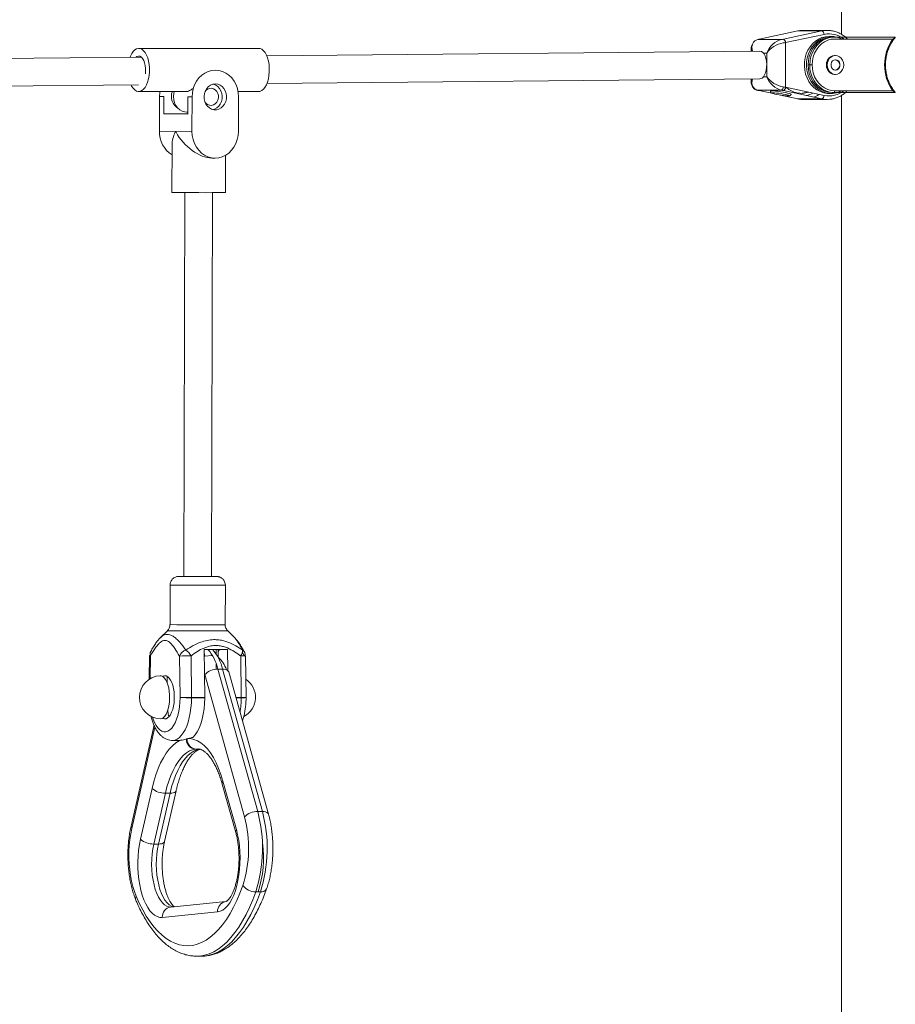
# Model space of a CAD drawing. Units: millimetres. Extents: x 1907 to 2031, y 2226 to 2360.
# Drawn here: x 1983 to 1989, y 2338 to 2343 of the extents above; entities that cross this region are included whole.
import ezdxf

# ---------------------------------------------------------------- set-up
doc = ezdxf.new("R2010")
doc.units = ezdxf.units.MM

msp = doc.modelspace()

# ---------------------------------------------------------------- linework, layer by layer
at = {"color": 0, "linetype": 'Continuous', "lineweight": 15}
for p, q in [((1988.2392, 2344.9559), (1988.2392, 2343.173)), ((1987.9858, 2343.1924), (1987.7625, 2343.1448)), ((1987.9868, 2343.1925), (1987.7635, 2343.1449)), ((1987.9026, 2343.1449), (1988.1259, 2343.1925)), ((1987.9868, 2343.1925), (1987.9858, 2343.1924)), ((1988.1259, 2343.1925), (1987.9868, 2343.1925)), ((1988.1574, 2343.1958), (1988.0184, 2343.1958)), ((1988.1574, 2343.1958), (1988.1661, 2343.1956)), ((1988.1661, 2343.1956), (1988.1696, 2343.1953)), ((1987.7545, 2343.1429), (1987.8926, 2343.1429)), ((1988.139, 2343.1728), (1987.9157, 2343.1253)), ((1987.9157, 2343.1253), (1987.9157, 2342.8664)), ((1988.1798, 2343.1608), (1988.1674, 2343.1608)), ((1988.1848, 2343.1558), (1988.1947, 2343.1558)), ((1988.1947, 2343.1558), (1988.5505, 2343.1558)), ((1988.5359, 2343.1458), (1988.1997, 2343.1458)), ((1984.8633, 2343.0918), (1984.169, 2343.0918)), ((1987.7666, 2343.0758), (1984.9107, 2343.0476)), ((1987.7165, 2343.094), (1987.7165, 2343.0753)), ((1987.8065, 2343.0642), (1987.7873, 2343.0642)), ((1987.8065, 2342.9274), (1987.8065, 2343.0642)), ((1984.1845, 2343.0404), (1981.3527, 2343.0125)), ((1988.0558, 2342.9958), (1988.0459, 2342.9958)), ((1988.0558, 2342.9958), (1988.0695, 2342.9958)), ((1984.9114, 2342.8876), (1987.767, 2342.9158)), ((1987.7165, 2342.9153), (1987.7165, 2342.8976)), ((1987.7873, 2342.9274), (1987.8065, 2342.9274)), ((1981.3526, 2342.8525), (1984.1683, 2342.8803)), ((1984.169, 2342.8418), (1984.4447, 2342.8418)), ((1984.744, 2342.8418), (1984.8633, 2342.8418)), ((1987.7545, 2342.8487), (1987.7531, 2342.8489)), ((1987.8926, 2342.8487), (1987.7545, 2342.8487)), ((1987.7635, 2342.8467), (1987.8441, 2342.8295)), ((1988.1259, 2342.7991), (1987.9026, 2342.8467)), ((1987.9157, 2342.8664), (1988.139, 2342.8188)), ((1988.1947, 2342.8358), (1988.1848, 2342.8358)), ((1988.5499, 2342.8358), (1988.1947, 2342.8358)), ((1988.1997, 2342.8458), (1988.5359, 2342.8458)), ((1984.2883, 2342.6128), (1984.2888, 2342.8128)), ((1984.3137, 2342.8125), (1984.2888, 2342.8128)), ((1984.3134, 2342.7125), (1984.3137, 2342.8125)), ((1984.4525, 2342.7111), (1984.4527, 2342.8111)), ((1984.4527, 2342.8111), (1984.4776, 2342.8108)), ((1984.4771, 2342.6108), (1984.4776, 2342.8108)), ((1984.7466, 2342.8108), (1984.7461, 2342.6108)), ((1987.886, 2342.8206), (1987.9868, 2342.7991)), ((1988.1259, 2342.7991), (1987.9868, 2342.7991)), ((1988.0184, 2342.7958), (1988.1574, 2342.7958)), ((1988.1717, 2342.7965), (1988.1574, 2342.7958)), ((1988.1674, 2342.8308), (1988.1798, 2342.8308)), ((1988.2392, 2342.8189), (1988.2392, 2328.573)), ((1984.4473, 2342.7225), (1984.4525, 2342.7225)), ((1984.3134, 2342.7125), (1984.4525, 2342.7111)), ((1984.3134, 2342.7125), (1984.4525, 2342.7125)), ((1984.2883, 2342.6128), (1984.4771, 2342.6108)), ((1984.3852, 2342.6068), (1984.3803, 2342.6068)), ((1984.362, 2342.5352), (1984.3613, 2342.2572)), ((1984.5926, 2342.456), (1984.61, 2342.4558)), ((1984.6713, 2342.2564), (1984.6719, 2342.4724)), ((1984.4363, 2342.2564), (1984.4306, 2340.0327)), ((1984.5906, 2340.0323), (1984.5963, 2342.256)), ((1984.3505, 2339.9832), (1984.3499, 2339.7539)), ((1984.6699, 2339.7531), (1984.6705, 2339.9824)), ((1984.3351, 2339.7186), (1984.2956, 2339.6793)), ((1984.723, 2339.6789), (1984.6844, 2339.7177)), ((1984.2941, 2339.6772), (1984.2959, 2339.6789)), ((1984.7234, 2339.6778), (1984.7226, 2339.6785)), ((1984.5476, 2339.6096), (1984.6824, 2339.6096)), ((1984.5476, 2339.6096), (1984.5511, 2339.3325)), ((1984.618, 2339.6096), (1984.6179, 2339.582)), ((1984.6294, 2339.5634), (1984.6295, 2339.6096)), ((1984.6295, 2339.5981), (1984.6369, 2339.6096)), ((1984.6839, 2339.4885), (1984.6824, 2339.6096)), ((1984.7683, 2339.5939), (1984.7822, 2339.5714)), ((1984.2316, 2339.5744), (1984.2291, 2339.4375)), ((1984.2366, 2339.5735), (1984.2342, 2339.4407)), ((1984.4079, 2339.331), (1984.4048, 2339.5715)), ((1984.4717, 2339.573), (1984.4747, 2339.3325)), ((1984.5481, 2339.5701), (1984.5507, 2339.5704)), ((1984.5507, 2339.5704), (1984.5925, 2339.5746)), ((1984.5925, 2339.5746), (1984.5953, 2339.5748)), ((1984.7623, 2339.3324), (1984.7592, 2339.5729)), ((1984.7903, 2339.3315), (1984.7873, 2339.5721)), ((1984.5512, 2339.464), (1984.5494, 2339.4702)), ((1984.6178, 2339.526), (1984.6177, 2339.4958)), ((1984.6273, 2339.4962), (1984.8578, 2338.6718)), ((1984.6542, 2339.4962), (1984.6273, 2339.4962)), ((1984.8848, 2338.6718), (1984.6542, 2339.4962)), ((1984.9204, 2338.6557), (1984.6898, 2339.4801)), ((1984.3332, 2339.4184), (1984.3338, 2339.4539)), ((1984.7817, 2338.6396), (1984.5512, 2339.464)), ((1984.4747, 2339.3325), (1984.5511, 2339.3325)), ((1984.5511, 2339.3305), (1984.4747, 2339.3305)), ((1984.4825, 2339.3305), (1984.4825, 2339.3325)), ((1984.7311, 2339.3324), (1984.7623, 2339.3324)), ((1984.7623, 2339.3304), (1984.7317, 2339.3304)), ((1984.7852, 2339.332), (1984.7853, 2339.3309)), ((1984.2576, 2339.1707), (1984.1243, 2338.5871)), ((1984.2628, 2339.1599), (1984.1288, 2338.5738)), ((1984.3649, 2339.0829), (1984.401, 2339.0828)), ((1984.4843, 2339.037), (1984.4831, 2339.0356)), ((1984.4991, 2339.0329), (1984.5198, 2339.0329)), ((1984.512, 2339.0338), (1984.503, 2339.0333)), ((1984.503, 2339.0333), (1984.5162, 2339.0333)), ((1984.6562, 2338.8465), (1984.7345, 2338.5666)), ((1984.1787, 2338.5106), (1984.246, 2338.8051)), ((1984.3181, 2338.4972), (1984.3854, 2338.7917)), ((1984.6523, 2338.8303), (1984.7306, 2338.5504)), ((1984.3233, 2338.7774), (1984.256, 2338.4829)), ((1984.2829, 2338.4829), (1984.3502, 2338.7774)), ((1984.3233, 2338.7774), (1984.3502, 2338.7774)), ((1984.8848, 2338.6718), (1984.8578, 2338.6718)), ((1984.256, 2338.4829), (1984.2829, 2338.4829)), ((1984.8733, 2338.2056), (1984.8464, 2338.2057)), ((1984.6735, 2338.1499), (1984.3532, 2338.1176)), ((1984.3532, 2338.1176), (1984.3532, 2338.1176)), ((1984.6256, 2338.0902), (1984.3053, 2338.0579)), ((1984.5045, 2337.8333), (1984.5034, 2337.8333)), ((1984.5045, 2337.8333), (1984.5314, 2337.8333))]:
    msp.add_line(p, q, dxfattribs=at)
at = {"color": 0, "linetype": 'Continuous', "lineweight": 15, "flags": 128}
for points in [[(1988.0184, 2343.1958), (1988.0101, 2343.1956), (1987.9868, 2343.1925)], [(1988.1259, 2343.1925), (1988.1491, 2343.1956), (1988.1574, 2343.1958)], [(1987.7635, 2343.1449), (1987.7616, 2343.1445), (1987.7615, 2343.1445)], [(1988.1674, 2343.1608), (1988.1465, 2343.1591), (1988.1261, 2343.1538), (1988.1066, 2343.1452), (1988.0884, 2343.1334), (1988.0718, 2343.1187), (1988.0573, 2343.1014), (1988.0451, 2343.0818), (1988.0356, 2343.0603), (1988.0288, 2343.0375), (1988.025, 2343.0139), (1988.0243, 2342.9898), (1988.0265, 2342.9658), (1988.0318, 2342.9425), (1988.04, 2342.9204), (1988.0509, 2342.8998), (1988.0643, 2342.8813), (1988.0798, 2342.8652), (1988.0973, 2342.8519), (1988.1162, 2342.8417), (1988.1362, 2342.8348), (1988.1569, 2342.8312), (1988.1674, 2342.8308)], [(1988.2392, 2342.8457), (1988.2309, 2342.8417), (1988.2109, 2342.8348), (1988.1902, 2342.8312), (1988.1693, 2342.8312), (1988.1486, 2342.8348), (1988.1286, 2342.8417), (1988.1097, 2342.8519), (1988.0923, 2342.8652), (1988.0767, 2342.8813), (1988.0633, 2342.8998), (1988.0524, 2342.9204), (1988.0442, 2342.9425), (1988.039, 2342.9658), (1988.0367, 2342.9898), (1988.0374, 2343.0139), (1988.0412, 2343.0375), (1988.048, 2343.0603), (1988.0575, 2343.0818), (1988.0697, 2343.1014), (1988.0842, 2343.1187), (1988.1008, 2343.1334), (1988.119, 2343.1452), (1988.1385, 2343.1538), (1988.1589, 2343.1591), (1988.1798, 2343.1608), (1988.1798, 2343.1608)], [(1988.1848, 2343.1558), (1988.163, 2343.1538), (1988.1418, 2343.148), (1988.1217, 2343.1384), (1988.1031, 2343.1253), (1988.0866, 2343.1089), (1988.0724, 2343.0899), (1988.061, 2343.0684), (1988.0527, 2343.0453), (1988.0476, 2343.0208), (1988.0459, 2342.9958)], [(1988.0558, 2342.9958), (1988.0575, 2343.0208), (1988.0626, 2343.0453), (1988.071, 2343.0684), (1988.0823, 2343.0899), (1988.0965, 2343.1089), (1988.1131, 2343.1253), (1988.1316, 2343.1384), (1988.1518, 2343.148), (1988.173, 2343.1538), (1988.1947, 2343.1558)], [(1988.1997, 2343.1458), (1988.1793, 2343.144), (1988.1594, 2343.1385), (1988.1405, 2343.1295), (1988.1231, 2343.1172), (1988.1076, 2343.1019), (1988.0943, 2343.084), (1988.0837, 2343.0639), (1988.0758, 2343.0422), (1988.0711, 2343.0193), (1988.0695, 2342.9958)], [(1984.1186, 2343.0398), (1984.1209, 2343.0458), (1984.1282, 2343.061), (1984.1367, 2343.0736), (1984.1461, 2343.083), (1984.1562, 2343.0891), (1984.1667, 2343.0917), (1984.1772, 2343.0907), (1984.1875, 2343.0861), (1984.1972, 2343.0781), (1984.2061, 2343.0669), (1984.214, 2343.0528), (1984.2206, 2343.0362), (1984.2257, 2343.0177), (1984.2291, 2342.9976), (1984.2309, 2342.9767), (1984.2308, 2342.9555), (1984.229, 2342.9347), (1984.2254, 2342.9147), (1984.2202, 2342.8962), (1984.2136, 2342.8798), (1984.2056, 2342.8659), (1984.1966, 2342.8549), (1984.1868, 2342.8471), (1984.1765, 2342.8427), (1984.166, 2342.8419), (1984.1556, 2342.8447), (1984.1455, 2342.851), (1984.1361, 2342.8607), (1984.1277, 2342.8734), (1984.1244, 2342.8798)], [(1984.8633, 2343.0918), (1984.8715, 2343.0907), (1984.8818, 2343.0861), (1984.8916, 2343.0781), (1984.9005, 2343.0669), (1984.9084, 2343.0528), (1984.9149, 2343.0362), (1984.92, 2343.0177), (1984.9235, 2342.9976), (1984.9252, 2342.9767), (1984.9252, 2342.9555), (1984.9233, 2342.9347), (1984.9198, 2342.9147), (1984.9146, 2342.8962), (1984.9079, 2342.8798), (1984.9, 2342.8659), (1984.891, 2342.8549), (1984.8812, 2342.8471), (1984.8709, 2342.8427), (1984.8633, 2342.8418)], [(1987.767, 2342.9158), (1987.7711, 2342.9163), (1987.7795, 2342.92), (1987.7873, 2342.9273), (1987.7941, 2342.9377), (1987.7997, 2342.9509), (1987.8037, 2342.9662), (1987.806, 2342.9829), (1987.8064, 2343.0001), (1987.8051, 2343.0172), (1987.8019, 2343.0333), (1987.797, 2343.0476), (1987.7908, 2343.0595), (1987.7834, 2343.0684), (1987.7753, 2343.0739), (1987.7668, 2343.0758)], [(1984.1531, 2343.0401), (1984.1585, 2343.044), (1984.167, 2343.0467), (1984.1756, 2343.0457), (1984.1839, 2343.0409), (1984.1914, 2343.0328), (1984.198, 2343.0215), (1984.2031, 2343.0077), (1984.2067, 2342.9919), (1984.2085, 2342.975), (1984.2085, 2342.9577), (1984.207, 2342.9438)], [(1988.2021, 2343.0507), (1988.1997, 2343.0508), (1988.1873, 2343.0489), (1988.1758, 2343.0434), (1988.1659, 2343.0347), (1988.1583, 2343.0233), (1988.1535, 2343.01), (1988.1519, 2342.9958), (1988.1535, 2342.9816), (1988.1583, 2342.9683), (1988.1659, 2342.9569), (1988.1758, 2342.9482), (1988.1873, 2342.9427), (1988.1997, 2342.9408), (1988.2021, 2342.9409)], [(1988.2046, 2342.9408), (1988.217, 2342.9427), (1988.2285, 2342.9482), (1988.2384, 2342.9569), (1988.246, 2342.9683), (1988.2507, 2342.9816), (1988.2524, 2342.9958), (1988.2507, 2343.01), (1988.246, 2343.0233), (1988.2384, 2343.0347), (1988.2285, 2343.0434), (1988.217, 2343.0489), (1988.2046, 2343.0508), (1988.1923, 2343.0489), (1988.1808, 2343.0434), (1988.1709, 2343.0347), (1988.1633, 2343.0233), (1988.1585, 2343.01), (1988.1569, 2342.9958), (1988.1585, 2342.9816), (1988.1633, 2342.9683), (1988.1709, 2342.9569), (1988.1808, 2342.9482), (1988.1923, 2342.9427), (1988.2046, 2342.9408)], [(1988.2046, 2342.9658), (1988.2135, 2342.9676), (1988.2214, 2342.9728), (1988.2272, 2342.9808), (1988.2303, 2342.9906), (1988.2303, 2343.001), (1988.2272, 2343.0108), (1988.2214, 2343.0188), (1988.2135, 2343.024), (1988.2046, 2343.0258), (1988.1957, 2343.024), (1988.1879, 2343.0188), (1988.1821, 2343.0108), (1988.179, 2343.001), (1988.179, 2342.9906), (1988.1821, 2342.9808), (1988.1879, 2342.9728), (1988.1957, 2342.9676), (1988.2046, 2342.9658)], [(1984.4776, 2342.8108), (1984.4793, 2342.835), (1984.4843, 2342.8587), (1984.4924, 2342.8812), (1984.5035, 2342.9019), (1984.5173, 2342.9204), (1984.5334, 2342.9362), (1984.5514, 2342.9489), (1984.5709, 2342.9582), (1984.5915, 2342.9639), (1984.6125, 2342.9658), (1984.6335, 2342.9639), (1984.6541, 2342.9582), (1984.6735, 2342.9489), (1984.6915, 2342.9362), (1984.7075, 2342.9204), (1984.7212, 2342.9019), (1984.7322, 2342.8812), (1984.7402, 2342.8587), (1984.745, 2342.835), (1984.7466, 2342.8108)], [(1988.0459, 2342.9958), (1988.0476, 2342.9708), (1988.0527, 2342.9464), (1988.061, 2342.9232), (1988.0724, 2342.9018), (1988.0866, 2342.8827), (1988.1031, 2342.8664), (1988.1217, 2342.8532), (1988.1418, 2342.8436), (1988.163, 2342.8378), (1988.1848, 2342.8358)], [(1988.0695, 2342.9958), (1988.0711, 2342.9723), (1988.0758, 2342.9495), (1988.0837, 2342.9277), (1988.0943, 2342.9076), (1988.1076, 2342.8897), (1988.1231, 2342.8745), (1988.1405, 2342.8622), (1988.1594, 2342.8532), (1988.1793, 2342.8477), (1988.1997, 2342.8458)], [(1984.2888, 2342.8128), (1984.2906, 2342.837), (1984.2913, 2342.8418)], [(1984.3701, 2342.8125), (1984.3717, 2342.8306), (1984.3744, 2342.8418)], [(1984.6123, 2342.8858), (1984.6263, 2342.884), (1984.6396, 2342.8789), (1984.6517, 2342.8705), (1984.6618, 2342.8594), (1984.6697, 2342.8459), (1984.6749, 2342.8309), (1984.6771, 2342.8149), (1984.6763, 2342.7987), (1984.6725, 2342.783), (1984.6659, 2342.7687), (1984.6567, 2342.7563), (1984.6455, 2342.7465), (1984.6327, 2342.7397), (1984.619, 2342.7362), (1984.6049, 2342.7362), (1984.5911, 2342.7397), (1984.5784, 2342.7465), (1984.5672, 2342.7563), (1984.5581, 2342.7687), (1984.5516, 2342.783), (1984.5478, 2342.7987), (1984.5471, 2342.8149), (1984.5494, 2342.8309), (1984.5547, 2342.8459), (1984.5626, 2342.8594), (1984.5729, 2342.8705), (1984.5849, 2342.8789), (1984.5983, 2342.884), (1984.6123, 2342.8858)], [(1984.5527, 2342.8412), (1984.5577, 2342.8476), (1984.5674, 2342.8554), (1984.5786, 2342.86), (1984.5904, 2342.8609), (1984.6019, 2342.8582), (1984.6124, 2342.8519), (1984.621, 2342.8426), (1984.6271, 2342.831), (1984.6303, 2342.8179), (1984.6302, 2342.8042), (1984.627, 2342.7911), (1984.6209, 2342.7795), (1984.6122, 2342.7702), (1984.6017, 2342.7639), (1984.5901, 2342.7612), (1984.5783, 2342.7621), (1984.5672, 2342.7667), (1984.5576, 2342.7745), (1984.5544, 2342.7783)], [(1984.6005, 2342.8845), (1984.6015, 2342.8843), (1984.6148, 2342.8791), (1984.6268, 2342.8708), (1984.637, 2342.8596), (1984.6449, 2342.8462), (1984.65, 2342.8311), (1984.6523, 2342.8151), (1984.6515, 2342.7989), (1984.6477, 2342.7833), (1984.641, 2342.769), (1984.6319, 2342.7566), (1984.6207, 2342.7468), (1984.6079, 2342.74), (1984.5989, 2342.7373)], [(1987.837, 2342.8458), (1987.8312, 2342.8455), (1987.829, 2342.8445), (1987.829, 2342.8444)], [(1987.9475, 2342.8254), (1987.9472, 2342.8261), (1987.9439, 2342.828), (1987.937, 2342.8303), (1987.9271, 2342.8329), (1987.9148, 2342.8356), (1987.9008, 2342.8383), (1987.886, 2342.8408), (1987.8713, 2342.8429), (1987.8577, 2342.8445), (1987.8461, 2342.8455), (1987.837, 2342.8458)], [(1988.1947, 2342.8358), (1988.173, 2342.8378), (1988.1533, 2342.8431)], [(1988.1997, 2342.8458), (1988.1996, 2342.8439), (1988.1993, 2342.842), (1988.1988, 2342.8403), (1988.1982, 2342.8387), (1988.1974, 2342.8375), (1988.1966, 2342.8366), (1988.1957, 2342.836), (1988.1947, 2342.8358)], [(1984.4473, 2342.7225), (1984.4361, 2342.7235), (1984.4209, 2342.7281), (1984.4067, 2342.7361), (1984.3942, 2342.7473), (1984.384, 2342.7611), (1984.3763, 2342.777), (1984.3716, 2342.7944), (1984.3701, 2342.8125)], [(1987.844, 2342.8342), (1987.8389, 2342.8338), (1987.8373, 2342.8328), (1987.8394, 2342.8313), (1987.845, 2342.8293), (1987.8537, 2342.8269), (1987.8648, 2342.8245), (1987.8776, 2342.822), (1987.891, 2342.8198), (1987.9041, 2342.818), (1987.9159, 2342.8167), (1987.9256, 2342.8161), (1987.9323, 2342.8161), (1987.9357, 2342.8167), (1987.9354, 2342.818), (1987.9316, 2342.8198), (1987.9244, 2342.822), (1987.9144, 2342.8245), (1987.9023, 2342.8269), (1987.8891, 2342.8293), (1987.8757, 2342.8313), (1987.8631, 2342.8328), (1987.8523, 2342.8338), (1987.844, 2342.8342)], [(1987.9868, 2342.7991), (1987.9849, 2342.7995), (1987.9848, 2342.7996)], [(1987.9868, 2342.7991), (1988.0101, 2342.796), (1988.0184, 2342.7958)], [(1988.0801, 2342.8089), (1988.1003, 2342.8195), (1988.109, 2342.8252)], [(1988.1574, 2342.7958), (1988.1491, 2342.796), (1988.1259, 2342.7991)], [(1988.1827, 2342.7979), (1988.1725, 2342.7966), (1988.1717, 2342.7965)], [(1984.4525, 2342.7122), (1984.4523, 2342.7122), (1984.4438, 2342.7121), (1984.4388, 2342.7121), (1984.4375, 2342.712), (1984.4399, 2342.7119), (1984.446, 2342.7118), (1984.4525, 2342.7117)], [(1984.7461, 2342.6108), (1984.7444, 2342.5866), (1984.7394, 2342.5629), (1984.7313, 2342.5404), (1984.7202, 2342.5197), (1984.7064, 2342.5012), (1984.6903, 2342.4854), (1984.6723, 2342.4727), (1984.6528, 2342.4634), (1984.6322, 2342.4577), (1984.6112, 2342.4558), (1984.5902, 2342.4577), (1984.5696, 2342.4634), (1984.5502, 2342.4727), (1984.5322, 2342.4854), (1984.5162, 2342.5012), (1984.5025, 2342.5197), (1984.4915, 2342.5404), (1984.4835, 2342.5629), (1984.4787, 2342.5866), (1984.4771, 2342.6108)], [(1984.4318, 2340.0333), (1984.4307, 2340.0333), (1984.4185, 2340.0333), (1984.4092, 2340.0332), (1984.4032, 2340.0332), (1984.4007, 2340.0331), (1984.4017, 2340.033), (1984.4062, 2340.0329), (1984.414, 2340.0328), (1984.425, 2340.0327), (1984.4387, 2340.0326), (1984.4547, 2340.0325), (1984.4725, 2340.0324), (1984.4916, 2340.0323), (1984.5112, 2340.0323), (1984.5308, 2340.0322), (1984.5498, 2340.0322), (1984.5675, 2340.0322), (1984.5834, 2340.0322), (1984.597, 2340.0323), (1984.6077, 2340.0323), (1984.6154, 2340.0324), (1984.6197, 2340.0324), (1984.6205, 2340.0325), (1984.6177, 2340.0326), (1984.6115, 2340.0327), (1984.6021, 2340.0328), (1984.5906, 2340.0329)], [(1984.5906, 2340.0329), (1984.5983, 2340.0328), (1984.6058, 2340.0327), (1984.6099, 2340.0326), (1984.6104, 2340.0325), (1984.6072, 2340.0324), (1984.6006, 2340.0324), (1984.5908, 2340.0323), (1984.578, 2340.0323), (1984.5628, 2340.0323), (1984.5457, 2340.0323), (1984.5274, 2340.0323), (1984.5084, 2340.0323), (1984.4895, 2340.0324), (1984.4714, 2340.0325), (1984.4547, 2340.0326), (1984.44, 2340.0326), (1984.4279, 2340.0327), (1984.4188, 2340.0328), (1984.4129, 2340.0329), (1984.4106, 2340.033), (1984.4119, 2340.0331), (1984.4168, 2340.0332), (1984.4251, 2340.0332), (1984.4306, 2340.0333)], [(1984.5507, 2339.5704), (1984.5494, 2339.5821), (1984.5479, 2339.5885)], [(1984.2357, 2339.575), (1984.2343, 2339.5749), (1984.232, 2339.5746), (1984.2317, 2339.5743), (1984.2332, 2339.5739), (1984.2366, 2339.5735)], [(1984.6898, 2339.4801), (1984.6892, 2339.4819), (1984.6858, 2339.4868), (1984.6804, 2339.4908), (1984.6732, 2339.4938), (1984.6643, 2339.4956), (1984.6542, 2339.4962)], [(1984.3465, 2339.3043), (1984.3479, 2339.3253), (1984.3477, 2339.3464), (1984.3459, 2339.3673), (1984.3426, 2339.3871), (1984.3379, 2339.4053), (1984.3319, 2339.4215), (1984.3247, 2339.4351), (1984.3167, 2339.4458), (1984.308, 2339.4532), (1984.2988, 2339.4572), (1984.2921, 2339.4579)], [(1984.3066, 2339.2117), (1984.3082, 2339.2108), (1984.3175, 2339.208), (1984.3267, 2339.2088), (1984.3359, 2339.2132), (1984.3445, 2339.221), (1984.3525, 2339.232), (1984.3595, 2339.2459), (1984.3654, 2339.2623), (1984.37, 2339.2808), (1984.3731, 2339.3007), (1984.3747, 2339.3216), (1984.3748, 2339.3428), (1984.3733, 2339.3637), (1984.3702, 2339.3838), (1984.3657, 2339.4023), (1984.3599, 2339.4189), (1984.353, 2339.433), (1984.3451, 2339.4442), (1984.3365, 2339.4522), (1984.3274, 2339.4568), (1984.3181, 2339.4578), (1984.3089, 2339.4552), (1984.3067, 2339.454)], [(1984.2482, 2339.218), (1984.2518, 2339.2071), (1984.2599, 2339.1871), (1984.2692, 2339.1699), (1984.2794, 2339.1557), (1984.2903, 2339.1447), (1984.3018, 2339.1372), (1984.3136, 2339.1334), (1984.3256, 2339.1333), (1984.3374, 2339.1368), (1984.3489, 2339.144), (1984.3599, 2339.1547), (1984.3702, 2339.1687), (1984.3795, 2339.1857), (1984.3877, 2339.2055), (1984.3947, 2339.2276), (1984.4003, 2339.2517), (1984.4044, 2339.2773), (1984.4069, 2339.3039), (1984.4079, 2339.331)], [(1984.292, 2339.2079), (1984.2921, 2339.2079), (1984.3014, 2339.2093), (1984.3104, 2339.2143), (1984.319, 2339.2226), (1984.3268, 2339.2342), (1984.3336, 2339.2486), (1984.3393, 2339.2654), (1984.3436, 2339.2841), (1984.3465, 2339.3043)], [(1984.4747, 2339.3305), (1984.4738, 2339.3005), (1984.4713, 2339.2709), (1984.4673, 2339.2423), (1984.4617, 2339.2149), (1984.4548, 2339.1893), (1984.4466, 2339.1657), (1984.4371, 2339.1446), (1984.4267, 2339.1261), (1984.4153, 2339.1107), (1984.4032, 2339.0986), (1984.3906, 2339.0898), (1984.3776, 2339.0845), (1984.3649, 2339.0829)], [(1984.5511, 2339.3305), (1984.55, 2339.2978), (1984.5471, 2339.2656), (1984.5423, 2339.2347), (1984.5358, 2339.2054), (1984.5276, 2339.1783), (1984.518, 2339.1539), (1984.507, 2339.1326), (1984.4949, 2339.1147), (1984.4819, 2339.1006)], [(1984.7623, 2339.3324), (1984.7706, 2339.3323), (1984.7778, 2339.3323), (1984.7835, 2339.3321), (1984.7876, 2339.3319), (1984.7899, 2339.3317), (1984.7902, 2339.3314), (1984.7887, 2339.3312), (1984.7853, 2339.3309)], [(1984.3435, 2339.2198), (1984.34, 2339.237), (1984.3368, 2339.2572)], [(1984.246, 2338.8051), (1984.2563, 2338.8456), (1984.268, 2338.8838), (1984.2812, 2338.9196), (1984.2957, 2338.9526), (1984.3114, 2338.9826), (1984.3281, 2339.0094), (1984.3459, 2339.0328), (1984.3645, 2339.0525), (1984.3837, 2339.0685), (1984.4035, 2339.0806), (1984.4146, 2339.0856)], [(1984.4527, 2339.0936), (1984.4684, 2339.0933), (1984.4888, 2339.0892), (1984.509, 2339.0812), (1984.5288, 2339.0691), (1984.548, 2339.0532), (1984.5666, 2339.0335), (1984.5843, 2339.0102), (1984.6011, 2338.9834), (1984.6168, 2338.9534), (1984.6313, 2338.9204), (1984.6444, 2338.8847), (1984.6562, 2338.8465)], [(1984.4991, 2339.0329), (1984.481, 2339.0293), (1984.4631, 2339.022), (1984.4455, 2339.0113), (1984.4284, 2338.9971), (1984.412, 2338.9796), (1984.3962, 2338.9588), (1984.3813, 2338.935), (1984.3674, 2338.9084), (1984.3545, 2338.8791), (1984.3428, 2338.8473), (1984.3324, 2338.8133), (1984.3233, 2338.7774)], [(1984.3502, 2338.7774), (1984.3593, 2338.8133), (1984.3698, 2338.8473), (1984.3815, 2338.8791), (1984.3943, 2338.9084), (1984.4083, 2338.935), (1984.4232, 2338.9588), (1984.4389, 2338.9796), (1984.4554, 2338.9971), (1984.4725, 2339.0113), (1984.4901, 2339.022), (1984.508, 2339.0293), (1984.5226, 2339.0325)], [(1984.3854, 2338.7917), (1984.3847, 2338.7897), (1984.3815, 2338.7855), (1984.3763, 2338.7821), (1984.3691, 2338.7795), (1984.3603, 2338.778), (1984.3502, 2338.7774)], [(1984.9204, 2338.6557), (1984.9198, 2338.6575), (1984.9164, 2338.6624), (1984.911, 2338.6664), (1984.9037, 2338.6694), (1984.8949, 2338.6712), (1984.8848, 2338.6718)], [(1984.1288, 2338.5738), (1984.1224, 2338.5416), (1984.1175, 2338.5082), (1984.1141, 2338.4737), (1984.1123, 2338.4387), (1984.1121, 2338.4034), (1984.1135, 2338.3682), (1984.1165, 2338.3336), (1984.1211, 2338.2999), (1984.1271, 2338.2674), (1984.1347, 2338.2366), (1984.1435, 2338.2077), (1984.1537, 2338.181)], [(1984.7345, 2338.5666), (1984.7418, 2338.5369), (1984.7477, 2338.5054), (1984.752, 2338.4727), (1984.7547, 2338.4391), (1984.7557, 2338.4051), (1984.7551, 2338.3709), (1984.7529, 2338.3372), (1984.7491, 2338.3041), (1984.7437, 2338.2723), (1984.7367, 2338.242), (1984.7284, 2338.2136), (1984.7187, 2338.1875), (1984.7079, 2338.1639), (1984.6959, 2338.1432), (1984.6831, 2338.1257), (1984.6694, 2338.1114), (1984.6552, 2338.1007), (1984.6405, 2338.0936), (1984.6256, 2338.0902)], [(1984.3053, 2338.0579), (1984.2903, 2338.0583), (1984.2755, 2338.0624), (1984.2609, 2338.0702), (1984.2467, 2338.0817), (1984.2333, 2338.0966), (1984.2206, 2338.1148), (1984.2089, 2338.1361), (1984.1982, 2338.1601), (1984.1888, 2338.1867), (1984.1808, 2338.2155), (1984.1742, 2338.2462), (1984.1691, 2338.2783), (1984.1656, 2338.3115), (1984.1637, 2338.3454), (1984.1634, 2338.3795), (1984.1649, 2338.4135), (1984.1679, 2338.447), (1984.1725, 2338.4795), (1984.1787, 2338.5106)], [(1984.256, 2338.4829), (1984.2505, 2338.4548), (1984.2466, 2338.4253), (1984.2443, 2338.395), (1984.2436, 2338.3642), (1984.2446, 2338.3335), (1984.2473, 2338.3034), (1984.2515, 2338.2742), (1984.2573, 2338.2464), (1984.2646, 2338.2204), (1984.2732, 2338.1967), (1984.283, 2338.1756), (1984.2939, 2338.1573), (1984.3057, 2338.1423), (1984.3182, 2338.1307), (1984.3312, 2338.1227), (1984.3446, 2338.1184), (1984.3533, 2338.1176)], [(1984.3681, 2338.1191), (1984.3582, 2338.1227), (1984.3451, 2338.1307), (1984.3326, 2338.1423), (1984.3208, 2338.1573), (1984.3099, 2338.1756), (1984.3001, 2338.1967), (1984.2915, 2338.2204), (1984.2843, 2338.2464), (1984.2785, 2338.2741), (1984.2742, 2338.3033), (1984.2716, 2338.3335), (1984.2706, 2338.3642), (1984.2712, 2338.395), (1984.2735, 2338.4253), (1984.2775, 2338.4547), (1984.2829, 2338.4829)], [(1984.3181, 2338.4972), (1984.3174, 2338.4952), (1984.3142, 2338.491), (1984.309, 2338.4875), (1984.3018, 2338.485), (1984.293, 2338.4834), (1984.2829, 2338.4829)], [(1984.1537, 2338.181), (1984.1722, 2338.1398), (1984.1919, 2338.1013), (1984.2126, 2338.0657), (1984.2342, 2338.0332), (1984.2566, 2338.0038), (1984.2799, 2337.9777), (1984.3038, 2337.9549), (1984.3282, 2337.9357), (1984.3532, 2337.9199), (1984.3786, 2337.9078), (1984.4042, 2337.8993), (1984.43, 2337.8945), (1984.456, 2337.8934), (1984.4818, 2337.896), (1984.5076, 2337.9023), (1984.5332, 2337.9123), (1984.5584, 2337.9259), (1984.5832, 2337.9431), (1984.6074, 2337.9638), (1984.6311, 2337.9879), (1984.654, 2338.0154), (1984.6762, 2338.0461), (1984.6974, 2338.0799), (1984.7177, 2338.1167), (1984.737, 2338.1563), (1984.7551, 2338.1986), (1984.772, 2338.2433)], [(1984.8464, 2338.2057), (1984.8291, 2338.1597), (1984.8105, 2338.1162), (1984.7909, 2338.0753), (1984.7702, 2338.0372), (1984.7486, 2338.002), (1984.726, 2337.9699), (1984.7027, 2337.9409), (1984.6786, 2337.9152), (1984.6539, 2337.8929), (1984.6286, 2337.8741), (1984.6029, 2337.8587), (1984.5768, 2337.8469), (1984.5505, 2337.8388), (1984.524, 2337.8343), (1984.5045, 2337.8333)], [(1984.5314, 2337.8333), (1984.5509, 2337.8343), (1984.5774, 2337.8388), (1984.6038, 2337.8469), (1984.6299, 2337.8587), (1984.6556, 2337.874), (1984.6808, 2337.8929), (1984.7056, 2337.9152), (1984.7296, 2337.9409), (1984.753, 2337.9699), (1984.7755, 2338.002), (1984.7972, 2338.0372), (1984.8179, 2338.0753), (1984.8375, 2338.1162), (1984.856, 2338.1597), (1984.8733, 2338.2056)]]:
    msp.add_lwpolyline(points, dxfattribs=at)
at = {"color": 0, "linetype": 'Continuous', "lineweight": 15}
for centre, radius, start, end in [((1988.1178, 2343.1729), 0.0211, 359.6575, 67.631), ((1987.8945, 2343.1254), 0.0211, 359.6575, 67.631), ((1988.1671, 2343.0351), 0.1405, 51.9567, 101.5611), ((1988.1794, 2343.0332), 0.1276, 62.0689, 89.8392), ((1988.7523, 2342.9958), 0.2633, 145.265, 214.735), ((1988.1869, 2342.9958), 0.0332, 144.1269, 215.8731), ((1988.1987, 2342.9958), 0.0303, 278.8608, 81.1392), ((1988.2139, 2342.9892), 0.1582, 177.6112, 247.4705), ((1984.4369, 2342.8125), 0.0791, 158.2583, 240.1494), ((1987.8773, 2342.8686), 0.0251, 307.6156, 359.5592), ((1987.8945, 2342.8662), 0.0211, 292.369, 0.3425), ((1988.0084, 2342.9601), 0.1291, 227.2937, 288.6626), ((1987.9958, 2342.9571), 0.1263, 272.9083, 291.3731), ((1988.1671, 2342.9565), 0.1405, 258.4389, 308.0433), ((1988.0071, 2342.9575), 0.1418, 281.4091, 298.2745), ((1988.1178, 2342.8187), 0.0211, 292.369, 0.3425), ((1984.4453, 2342.6075), 0.157, 178.0617, 237.9216), ((1984.4268, 2346.829), 4.2225, 269.369, 269.4364), ((1984.549, 2354.9731), 12.7173, 269.15431, 270.551), ((1984.5448, 2353.3167), 13.3349, 269.16517, 270.54014), ((1984.5478, 2354.4888), 14.7718, 269.17524, 270.53006), ((1984.5442, 2353.0914), 13.3389, 269.1654, 270.53996), ((1984.2652, 2339.5842), 0.0305, 152.3257, 200.5038), ((1984.4623, 2339.5484), 0.062, 109.7304, 158.0977), ((1984.3731, 2339.515), 0.1143, 30.489, 53.3633), ((1984.3811, 2339.4417), 0.2522, 12.4896, 41.7408), ((1984.408, 2339.4417), 0.2522, 12.4896, 41.7408), ((1984.7118, 2339.606), 0.0578, 325.0535, 0.5791), ((1984.7566, 2339.5821), 0.0277, 337.2317, 62.0255), ((1984.4664, 2338.2912), 1.2819, 89.7645, 92.7542), ((1984.5308, 2339.4464), 0.1529, 17.6136, 50.4747), ((1984.7672, 2339.3722), 0.2009, 84.2594, 92.2737), ((1984.6247, 2339.3964), 0.0999, 88.5093, 137.4078), ((1984.2977, 2339.3329), 0.1251, 92.5809, 267.3759), ((1984.7199, 2339.3327), 0.1251, 297.9054, 56.4542), ((1984.4695, 2338.0506), 1.2819, 89.7645, 92.7542), ((1984.4715, 2343.5302), 4.1997, 269.1315, 270.0438), ((1984.2196, 2339.3319), 0.5427, 350.8551, 359.8444), ((1984.6484, 2339.3309), 0.1139, 359.749, 0.7305), ((1984.7706, 2339.985), 0.6546, 269.2735, 271.7294), ((1984.5025, 2339.0913), 0.0585, 178.4611, 266.6563), ((1984.5064, 2339.0917), 0.0585, 178.4611, 266.6563), ((1984.671, 2338.8344), 0.0191, 140.767, 192.3256), ((1984.3199, 2338.8897), 0.1123, 228.8539, 271.7105), ((1984.8552, 2338.572), 0.0999, 88.5093, 137.4078), ((1984.0607, 2338.4582), 0.8252, 342.1779, 15.0015), ((1984.0864, 2338.4582), 0.8265, 342.2032, 14.9761), ((1984.1019, 2338.4581), 0.7036, 342.2296, 14.9498), ((1984.1394, 2338.5848), 0.0153, 171.4438, 226.4552), ((1984.7493, 2338.5545), 0.0191, 140.7751, 192.2176), ((1984.2526, 2338.5952), 0.1123, 228.8539, 271.7105), ((1984.2579, 2338.4001), 0.6332, 342.1109, 8.1062), ((1984.845, 2338.2952), 0.0895, 215.3808, 270.9026), ((1984.879, 2338.2397), 0.0345, 260.5188, 331.5803), ((1984.1785, 2338.1678), 0.0281, 152.0492, 201.3397), ((1984.3615, 2338.0619), 0.0563, 98.4733, 184.0301), ((1984.6819, 2338.0941), 0.0564, 99.0976, 184.0074)]:
    msp.add_arc(centre, radius, start, end, dxfattribs=at)
for centre, major_axis, ratio, start_param, end_param in [((1987.7965, 2343.0642), (-0.0602, 0.0696), 0.656316, 5.949328, 7.197617), ((1987.7933, 2343.1449), (0.06, 0.0097), 0.08948, 2.076091, 2.25886), ((1987.8759, 2343.0642), (0.0602, 0.0696), 0.656316, 0.699394, 2.087422), ((1987.8759, 2343.0642), (0.0765, 0.0438), 0.53654, 0.935806, 2.323834), ((1987.8728, 2343.1449), (0.06, 0.0097), 0.08948, 5.034915, 5.217684), ((1987.8759, 2343.1253), (0.08, 0.0097), 0.067864, 5.041185, 5.223953), ((1987.7965, 2343.0642), (0.0765, -0.0438), 0.53654, 3.031141, 3.773004), ((1987.7965, 2342.9274), (0.0602, 0.0696), 0.656316, 2.237969, 3.47545), ((1987.7965, 2342.9274), (0.0765, 0.0438), 0.53654, 2.525645, 2.965015), ((1987.8759, 2342.9274), (0.0765, -0.0438), 0.53654, 3.959351, 5.347379), ((1987.8759, 2342.9274), (-0.0602, 0.0696), 0.656316, 1.054171, 2.442198), ((1987.7933, 2342.8467), (0.06, -0.0097), 0.08948, 4.024325, 4.207094), ((1987.8728, 2342.8467), (0.06, -0.0097), 0.08948, 1.065501, 1.24827), ((1987.8759, 2342.8664), (0.08, -0.0097), 0.067864, 1.059232, 1.242001), ((1984.5172, 2342.6118), (0.1348, 0.133), 0.578398, 2.133095, 2.620605), ((1984.5172, 2342.6118), (-0.1334, 0.1351), 0.581381, 1.082072, 2.611557)]:
    msp.add_ellipse(centre, major_axis=major_axis, ratio=ratio, start_param=start_param, end_param=end_param, dxfattribs=at)
for points, knots in [([(1988.0274, 2343.1952), (1988.0231, 2343.1955), (1988.0114, 2343.1963), (1987.9974, 2343.1947), (1987.988, 2343.1928), (1987.9858, 2343.1924)], [0, 0, 0, 0, 0.309782, 0.840481, 1, 1, 1, 1]), ([(1988.2738, 2343.1458), (1988.2688, 2343.1506), (1988.2581, 2343.1609), (1988.2395, 2343.1734), (1988.2192, 2343.1838), (1988.1978, 2343.1909), (1988.18, 2343.1948), (1988.1695, 2343.1951), (1988.1664, 2343.1952)], [0, 0, 0, 0, 0.16804, 0.357169, 0.545746, 0.733728, 0.921147, 1, 1, 1, 1]), ([(1988.5509, 2342.8367), (1988.5489, 2342.839), (1988.5416, 2342.8476), (1988.5302, 2342.8642), (1988.5179, 2342.8868), (1988.5081, 2342.911), (1988.5007, 2342.9364), (1988.496, 2342.9626), (1988.494, 2342.9892), (1988.4947, 2343.016), (1988.4981, 2343.0424), (1988.5041, 2343.0682), (1988.5128, 2343.093), (1988.5239, 2343.1164), (1988.5365, 2343.1373), (1988.5464, 2343.1493), (1988.551, 2343.1549)], [0, 0, 0, 0, 0.027683, 0.103367, 0.179043, 0.25467, 0.330261, 0.405827, 0.481375, 0.556908, 0.632432, 0.707948, 0.783463, 0.858983, 0.934519, 1, 1, 1, 1]), ([(1988.5359, 2343.1458), (1988.536, 2343.1458), (1988.54, 2343.148), (1988.5454, 2343.1511), (1988.55, 2343.1542), (1988.5511, 2343.1553), (1988.5512, 2343.1557), (1988.5507, 2343.1558), (1988.5505, 2343.1558)], [0, 0, 0, 0, 0.002544, 0.547988, 0.778635, 0.885852, 0.949334, 1, 1, 1, 1]), ([(1987.7165, 2342.8971), (1987.7167, 2342.893), (1987.7172, 2342.885), (1987.7211, 2342.8738), (1987.7273, 2342.864), (1987.7359, 2342.856), (1987.7449, 2342.8512), (1987.7509, 2342.8495), (1987.7531, 2342.8489)], [0, 0, 0, 0, 0.199238, 0.383234, 0.556317, 0.735341, 0.905527, 1, 1, 1, 1]), ([(1984.4447, 2342.8425), (1984.4456, 2342.8422), (1984.4494, 2342.8412), (1984.4578, 2342.8442), (1984.4698, 2342.8494), (1984.4799, 2342.8568), (1984.4855, 2342.8609)], [0, 0, 0, 0, 0.081443, 0.359173, 0.645199, 1, 1, 1, 1]), ([(1987.7531, 2342.8489), (1987.7538, 2342.8487), (1987.7568, 2342.848), (1987.7601, 2342.8473), (1987.7625, 2342.8468)], [0, 0, 0, 0, 0.250496, 1, 1, 1, 1]), ([(1987.8292, 2342.8445), (1987.8291, 2342.8439), (1987.8286, 2342.8421), (1987.8294, 2342.8391), (1987.831, 2342.8362), (1987.833, 2342.8342), (1987.8354, 2342.8327), (1987.8374, 2342.8316), (1987.8395, 2342.831), (1987.8403, 2342.8307)], [0, 0, 0, 0, 0.061904, 0.204861, 0.328019, 0.451112, 0.602561, 0.858371, 1, 1, 1, 1]), ([(1988.1721, 2342.7969), (1988.1753, 2342.7971), (1988.1857, 2342.7978), (1988.2033, 2342.8023), (1988.2243, 2342.8101), (1988.2442, 2342.8212), (1988.2608, 2342.833), (1988.27, 2342.8422), (1988.2736, 2342.8458)], [0, 0, 0, 0, 0.082745, 0.27934, 0.476051, 0.673091, 0.870605, 1, 1, 1, 1]), ([(1988.5359, 2342.8458), (1988.536, 2342.8458), (1988.54, 2342.8436), (1988.5454, 2342.8405), (1988.55, 2342.8375), (1988.5511, 2342.8363), (1988.5512, 2342.8359), (1988.5507, 2342.8358), (1988.5505, 2342.8358)], [0, 0, 0, 0, 0.002544, 0.547988, 0.778635, 0.885852, 0.949334, 1, 1, 1, 1]), ([(1987.9343, 2342.8161), (1987.9356, 2342.8161), (1987.9378, 2342.8162), (1987.9411, 2342.8171), (1987.9445, 2342.8193), (1987.9469, 2342.8224), (1987.9472, 2342.8246), (1987.9473, 2342.8254)], [0, 0, 0, 0, 0.307693, 0.532022, 0.727701, 0.895901, 1, 1, 1, 1]), ([(1987.9858, 2342.7992), (1987.9899, 2342.7985), (1988.0013, 2342.7964), (1988.0155, 2342.7952), (1988.0255, 2342.7962), (1988.0281, 2342.7965)], [0, 0, 0, 0, 0.29319, 0.81514, 1, 1, 1, 1]), ([(1984.4093, 2340.0332), (1984.4083, 2340.0332), (1984.4045, 2340.0332), (1984.4015, 2340.0331), (1984.3993, 2340.0331), (1984.3968, 2340.033), (1984.3937, 2340.0327), (1984.3881, 2340.0317), (1984.3805, 2340.0292), (1984.3715, 2340.0243), (1984.3632, 2340.017), (1984.3564, 2340.0077), (1984.3522, 2339.9971), (1984.3502, 2339.9886), (1984.3506, 2339.9839), (1984.3507, 2339.9831)], [0, 0, 0, 0, 0.055088, 0.221728, 0.313953, 0.343649, 0.369929, 0.418377, 0.490511, 0.579624, 0.684011, 0.776407, 0.87658, 0.979529, 1, 1, 1, 1]), ([(1984.6702, 2339.9823), (1984.6703, 2339.9831), (1984.6708, 2339.988), (1984.6688, 2339.9965), (1984.6646, 2340.0068), (1984.6588, 2340.015), (1984.6523, 2340.0214), (1984.6456, 2340.026), (1984.6391, 2340.0291), (1984.6333, 2340.0309), (1984.6286, 2340.0319), (1984.6255, 2340.0323), (1984.6238, 2340.0324), (1984.623, 2340.0325), (1984.6227, 2340.0325), (1984.6226, 2340.0325)], [0, 0, 0, 0, 0.029764, 0.182805, 0.31946, 0.443434, 0.556287, 0.658212, 0.748557, 0.825749, 0.886221, 0.928909, 0.957331, 0.992694, 1, 1, 1, 1]), ([(1984.3495, 2339.754), (1984.3495, 2339.7509), (1984.3494, 2339.744), (1984.346, 2339.734), (1984.3414, 2339.7254), (1984.3373, 2339.7211), (1984.3356, 2339.7193)], [0, 0, 0, 0, 0.239296, 0.539282, 0.809474, 1, 1, 1, 1]), ([(1984.6842, 2339.7183), (1984.6836, 2339.7188), (1984.6803, 2339.7216), (1984.6758, 2339.7287), (1984.6715, 2339.7391), (1984.6695, 2339.7476), (1984.67, 2339.7522), (1984.6701, 2339.7529)], [0, 0, 0, 0, 0.060997, 0.337944, 0.637957, 0.94628, 1, 1, 1, 1]), ([(1984.4048, 2339.5715), (1984.4047, 2339.5717), (1984.3958, 2339.5874), (1984.3821, 2339.6102), (1984.3626, 2339.6363), (1984.3481, 2339.6512), (1984.3337, 2339.6603), (1984.3202, 2339.6632), (1984.3066, 2339.6599), (1984.2928, 2339.651), (1984.2786, 2339.6366), (1984.2593, 2339.6114), (1984.2457, 2339.5887), (1984.2366, 2339.5735)], [0, 0, 0, 0, 0.001532, 0.179135, 0.26916, 0.36016, 0.431706, 0.505341, 0.574972, 0.646705, 0.733259, 0.820937, 1, 1, 1, 1]), ([(1984.2936, 2339.6777), (1984.2923, 2339.6764), (1984.2858, 2339.6703), (1984.2751, 2339.6569), (1984.2604, 2339.636), (1984.2481, 2339.6158), (1984.2407, 2339.6026), (1984.2383, 2339.5983)], [0, 0, 0, 0, 0.05641, 0.277049, 0.536805, 0.849301, 1, 1, 1, 1]), ([(1984.2959, 2339.6789), (1984.2984, 2339.6816), (1984.3052, 2339.6885), (1984.3174, 2339.6952), (1984.3328, 2339.6985), (1984.3497, 2339.6958), (1984.3679, 2339.6872), (1984.3867, 2339.6729), (1984.4122, 2339.6475), (1984.4296, 2339.6231), (1984.4414, 2339.6067)], [0, 0, 0, 0, 0.063755, 0.170504, 0.279449, 0.389194, 0.50159, 0.623272, 0.746625, 1, 1, 1, 1]), ([(1984.4414, 2339.6067), (1984.4553, 2339.6155), (1984.483, 2339.633), (1984.5246, 2339.6518), (1984.565, 2339.6634), (1984.6005, 2339.6676), (1984.6329, 2339.666), (1984.6686, 2339.6592), (1984.709, 2339.6438), (1984.7442, 2339.6238), (1984.764, 2339.6105), (1984.7696, 2339.6066)], [0, 0, 0, 0, 0.134341, 0.26848, 0.376855, 0.485118, 0.570181, 0.655272, 0.79853, 0.942123, 1, 1, 1, 1]), ([(1984.7696, 2339.6066), (1984.7696, 2339.6068), (1984.7611, 2339.6232), (1984.748, 2339.6463), (1984.7327, 2339.6691), (1984.7255, 2339.6758), (1984.7234, 2339.6778)], [0, 0, 0, 0, 0.004768, 0.58201, 0.875966, 1, 1, 1, 1]), ([(1984.7807, 2339.5961), (1984.7798, 2339.5977), (1984.7724, 2339.6112), (1984.76, 2339.6315), (1984.7429, 2339.6561), (1984.7317, 2339.6704), (1984.7248, 2339.6769), (1984.7236, 2339.678)], [0, 0, 0, 0, 0.0543599, 0.4470415, 0.7163398, 0.9507923, 1, 1, 1, 1]), ([(1984.7592, 2339.5729), (1984.7538, 2339.5767), (1984.7356, 2339.5897), (1984.7035, 2339.6095), (1984.6671, 2339.6253), (1984.6356, 2339.6323), (1984.6078, 2339.6339), (1984.5778, 2339.6295), (1984.5434, 2339.6177), (1984.5078, 2339.5987), (1984.4837, 2339.5816), (1984.4717, 2339.573)], [0, 0, 0, 0, 0.061155, 0.206652, 0.351663, 0.432914, 0.514105, 0.618547, 0.723206, 0.861474, 1, 1, 1, 1]), ([(1984.7694, 2339.1954), (1984.7711, 2339.2004), (1984.7755, 2339.2132), (1984.7808, 2339.2356), (1984.7855, 2339.2619), (1984.7887, 2339.289), (1984.7901, 2339.3121), (1984.7903, 2339.326), (1984.7903, 2339.3307)], [0, 0, 0, 0, 0.124928, 0.321934, 0.516787, 0.710054, 0.902318, 1, 1, 1, 1]), ([(1984.2399, 2339.2238), (1984.2408, 2339.2201), (1984.2436, 2339.2078), (1984.25, 2339.1884), (1984.2592, 2339.1657), (1984.2703, 2339.1448), (1984.2827, 2339.1268), (1984.2961, 2339.112), (1984.3101, 2339.1005), (1984.3248, 2339.0918), (1984.3406, 2339.0858), (1984.3542, 2339.0828), (1984.3625, 2339.0832), (1984.3649, 2339.0832)], [0, 0, 0, 0, 0.047876, 0.1580568, 0.270011, 0.3841303, 0.5003175, 0.6017128, 0.6965759, 0.7857217, 0.8708944, 0.9628899, 1, 1, 1, 1]), ([(1984.4819, 2339.1006), (1984.4755, 2339.0989), (1984.4624, 2339.0954), (1984.4443, 2339.0906), (1984.4277, 2339.0865), (1984.4124, 2339.0835), (1984.405, 2339.0831), (1984.401, 2339.0829)], [0, 0, 0, 0, 0.191464, 0.38823, 0.579772, 0.777608, 1, 1, 1, 1]), ([(1984.3854, 2338.7917), (1984.3868, 2338.7977), (1984.3908, 2338.8148), (1984.3983, 2338.842), (1984.4081, 2338.8723), (1984.4187, 2338.9003), (1984.43, 2338.9259), (1984.4418, 2338.9489), (1984.454, 2338.9692), (1984.4662, 2338.9866), (1984.4784, 2339.001), (1984.4902, 2339.0126), (1984.5014, 2339.0214), (1984.5117, 2339.0275), (1984.5195, 2339.0309), (1984.5235, 2339.0316), (1984.5247, 2339.0318)], [0, 0, 0, 0, 0.041602, 0.120378, 0.198813, 0.276804, 0.354284, 0.431192, 0.507493, 0.583199, 0.658419, 0.733434, 0.808628, 0.884882, 0.963911, 1, 1, 1, 1]), ([(1984.5121, 2339.0337), (1984.5153, 2339.0335), (1984.5212, 2339.0332), (1984.5308, 2339.0301), (1984.5407, 2339.0252), (1984.5515, 2339.0178), (1984.5631, 2339.0077), (1984.5753, 2338.9944), (1984.5875, 2338.9784), (1984.5997, 2338.9596), (1984.6116, 2338.9381), (1984.6231, 2338.914), (1984.6339, 2338.8874), (1984.6438, 2338.8595), (1984.6496, 2338.8397), (1984.6523, 2338.8303)], [0, 0, 0, 0, 0.096114, 0.1784, 0.254057, 0.326383, 0.403087, 0.478122, 0.552694, 0.627329, 0.702332, 0.777857, 0.85394, 0.930559, 1, 1, 1, 1]), ([(1984.9094, 2338.2233), (1984.9112, 2338.2284), (1984.9163, 2338.2433), (1984.9237, 2338.2693), (1984.9311, 2338.3014), (1984.937, 2338.3346), (1984.9415, 2338.3686), (1984.9445, 2338.4033), (1984.946, 2338.4382), (1984.946, 2338.4734), (1984.9446, 2338.5083), (1984.9417, 2338.5429), (1984.9374, 2338.5769), (1984.9316, 2338.61), (1984.9257, 2338.6362), (1984.9216, 2338.6511), (1984.9204, 2338.6557)], [0, 0, 0, 0, 0.041104, 0.119449, 0.197242, 0.274555, 0.351499, 0.42818, 0.504695, 0.581135, 0.657588, 0.734113, 0.810801, 0.887749, 0.965066, 1, 1, 1, 1]), ([(1984.1243, 2338.5871), (1984.123, 2338.5814), (1984.1194, 2338.5651), (1984.1146, 2338.5371), (1984.1102, 2338.503), (1984.1072, 2338.4684), (1984.1058, 2338.4334), (1984.1058, 2338.3983), (1984.1074, 2338.3633), (1984.1103, 2338.3287), (1984.1148, 2338.2948), (1984.1207, 2338.2618), (1984.128, 2338.2298), (1984.1368, 2338.1991), (1984.1451, 2338.1752), (1984.1506, 2338.1618), (1984.1523, 2338.1576)], [0, 0, 0, 0, 0.040727, 0.117925, 0.194795, 0.271408, 0.347861, 0.424243, 0.500643, 0.577119, 0.653763, 0.730673, 0.807958, 0.885742, 0.96416, 1, 1, 1, 1]), ([(1984.7306, 2338.5504), (1984.7317, 2338.5463), (1984.7349, 2338.5345), (1984.7394, 2338.5136), (1984.7438, 2338.4873), (1984.7471, 2338.4599), (1984.7491, 2338.4315), (1984.7499, 2338.4028), (1984.7493, 2338.3739), (1984.7475, 2338.3454), (1984.7445, 2338.3175), (1984.7403, 2338.2908), (1984.7349, 2338.2656), (1984.7287, 2338.2422), (1984.7216, 2338.2211), (1984.714, 2338.2023), (1984.706, 2338.1864), (1984.6981, 2338.1734), (1984.6906, 2338.1634), (1984.6839, 2338.1564), (1984.6785, 2338.1522), (1984.6749, 2338.1502), (1984.6737, 2338.1499), (1984.6735, 2338.1499), (1984.6735, 2338.1499)], [0, 0, 0, 0, 0.025468, 0.073633, 0.122155, 0.171027, 0.220146, 0.269419, 0.318761, 0.368079, 0.417275, 0.466261, 0.514943, 0.563218, 0.610971, 0.658084, 0.704441, 0.74996, 0.794643, 0.838672, 0.88257, 0.927054, 0.974042, 1, 1, 1, 1]), ([(1984.3756, 2338.1198), (1984.3748, 2338.1203), (1984.3727, 2338.1217), (1984.3672, 2338.1265), (1984.3602, 2338.1347), (1984.3526, 2338.1457), (1984.3448, 2338.1595), (1984.3372, 2338.176), (1984.3299, 2338.1952), (1984.3231, 2338.2167), (1984.3172, 2338.2403), (1984.3123, 2338.2657), (1984.3084, 2338.2926), (1984.3057, 2338.3205), (1984.3043, 2338.3491), (1984.3041, 2338.3779), (1984.3052, 2338.4067), (1984.3076, 2338.435), (1984.3112, 2338.4623), (1984.3149, 2338.4829), (1984.3174, 2338.4942), (1984.3181, 2338.4972)], [0, 0, 0, 0, 0.0315551, 0.0846957, 0.1365025, 0.1883943, 0.240964, 0.2944928, 0.3490062, 0.404416, 0.4605885, 0.51738, 0.5746522, 0.6322785, 0.6901443, 0.748145, 0.806182, 0.8641322, 0.921892, 0.979356, 1, 1, 1, 1]), ([(1984.5319, 2337.8335), (1984.5334, 2337.8334), (1984.5442, 2337.833), (1984.5641, 2337.8351), (1984.5914, 2337.8402), (1984.6184, 2337.8486), (1984.645, 2337.86), (1984.6713, 2337.8746), (1984.6971, 2337.8922), (1984.7223, 2337.913), (1984.747, 2337.9368), (1984.7709, 2337.9637), (1984.794, 2337.9934), (1984.8161, 2338.026), (1984.8371, 2338.0611), (1984.8571, 2338.0986), (1984.8759, 2338.1384), (1984.8935, 2338.1798), (1984.9041, 2338.2089), (1984.9094, 2338.2233)], [0, 0, 0, 0, 0.009609, 0.067051, 0.124493, 0.182312, 0.240883, 0.300482, 0.361259, 0.423209, 0.486196, 0.549985, 0.614312, 0.678936, 0.743671, 0.80836, 0.87294, 0.937382, 1, 1, 1, 1]), ([(1984.1523, 2338.1576), (1984.1554, 2338.1504), (1984.1645, 2338.1293), (1984.1804, 2338.0961), (1984.2004, 2338.0587), (1984.2216, 2338.0237), (1984.2439, 2337.9912), (1984.2673, 2337.9613), (1984.2917, 2337.9342), (1984.3172, 2337.91), (1984.3434, 2337.889), (1984.3704, 2337.8712), (1984.3979, 2337.8568), (1984.4257, 2337.8457), (1984.4537, 2337.8382), (1984.4795, 2337.8339), (1984.496, 2337.8337), (1984.5032, 2337.8336)], [0, 0, 0, 0, 0.037454, 0.109121, 0.180955, 0.252973, 0.325144, 0.397394, 0.469543, 0.541368, 0.612573, 0.682826, 0.751833, 0.819425, 0.885622, 0.950633, 1, 1, 1, 1])]:
    msp.add_open_spline(points, degree=3, knots=knots, dxfattribs=at)

doc.saveas('drawing.dxf')
